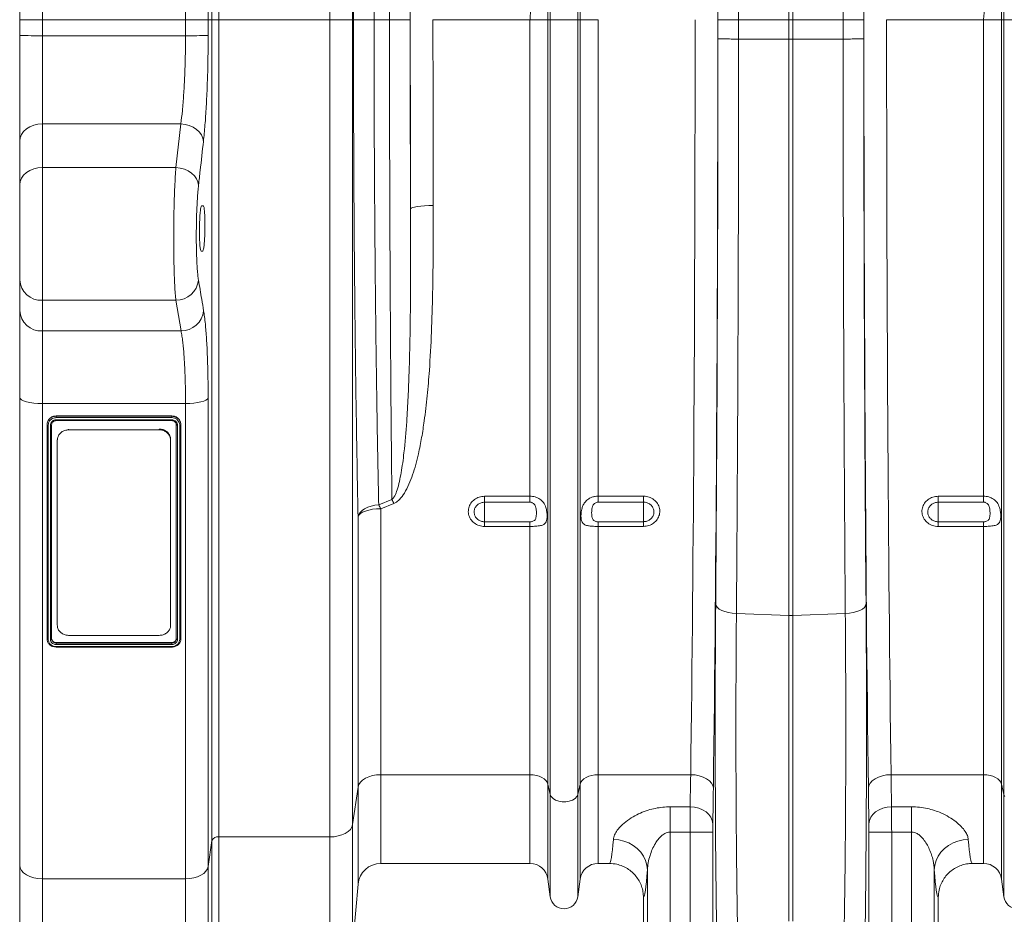
# Model space of a CAD drawing. Units: millimetres. Extents: x -1371 to 9775, y 3708 to 8101.
# Drawn here: x 6385 to 6819, y 5849 to 6243 of the extents above; entities that cross this region are included whole.
import ezdxf

# ---------------------------------------------------------------- set-up
doc = ezdxf.new("R2010")
doc.units = ezdxf.units.MM
doc.linetypes.add('SLD-Solid', pattern=[0])
doc.layers.add('ACO_DRAINAGE', color=7, linetype='SLD-Solid')

# ---------------------------------------------------------------- blocks, each defined once
blk = doc.blocks.new('ACO - 32926 32928 - FRONT')
at = {"layer": 'ACO_DRAINAGE', "linetype": 'SLD-Solid', "lineweight": 0}
for p, q in [((10, 752), (10, 487)), ((73.12, 487), (73.12, 752)), ((83.09, 742.87), (83.09, 487)), ((0, 487), (0, 742)), ((84.76, 487), (84.76, 723.73)), ((87.75, 720.99), (87.75, 487)), ((136.81, 487), (136.81, 709.89)), ((146.77, 691.38), (146.77, 487)), ((147.14, 487), (147.14, 676.04)), ((339.13, 487), (339.13, 669.4)), ((340.87, 669.4), (340.87, 487)), ((156.23, 668.25), (156.23, 487)), ((233.95, 487), (233.95, 590.03)), ((246.05, 487), (246.05, 590.03)), ((433.95, 487), (433.95, 590.03)), ((232.92, 487), (232.92, 539.57)), ((247.08, 487), (247.08, 539.57)), ((432.92, 487), (432.92, 539.57)), ((10, 487), (0, 487)), ((0, 480.06), (0, 487)), ((73.12, 487), (10, 487)), ((10, 487), (10, 479.95)), ((83.09, 487), (73.12, 487)), ((73.12, 479.95), (73.12, 487)), ((83.09, 487), (83.09, 480.05)), ((84.76, 487), (83.09, 487)), ((84.76, 125.07), (84.76, 487)), ((84.76, 487), (87.75, 487)), ((87.75, 487), (87.75, 126.7)), ((136.81, 487), (87.75, 487)), ((136.81, 126.7), (136.81, 487)), ((146.77, 487), (136.81, 487)), ((146.77, 487), (146.77, 132.15)), ((147.14, 487), (146.77, 487)), ((156.23, 487), (147.14, 487)), ((163.03, 487), (156.23, 487)), ((172.16, 487), (163.03, 487)), ((224.99, 487), (182.21, 487)), ((232.92, 487), (224.99, 487)), ((224.99, 276.91), (224.99, 487)), ((232.92, 150), (232.92, 487)), ((233.95, 487), (232.92, 487)), ((233.95, 145.37), (233.95, 487)), ((246.05, 487), (233.95, 487)), ((246.05, 145.37), (246.05, 487)), ((247.08, 487), (246.05, 487)), ((247.08, 150), (247.08, 487)), ((255.01, 487), (247.08, 487)), ((255.01, 276.91), (255.01, 487)), ((307.84, 487), (316.97, 487)), ((316.97, 487), (339.13, 487)), ((316.97, 487), (316.97, 478.47)), ((340.87, 487), (339.13, 487)), ((339.13, 478.43), (339.13, 487)), ((363.03, 487), (340.87, 487)), ((340.87, 487), (340.87, 478.43)), ((372.16, 487), (363.03, 487)), ((363.03, 478.47), (363.03, 487)), ((424.99, 487), (382.21, 487)), ((432.92, 487), (424.99, 487)), ((424.99, 276.91), (424.99, 487)), ((433.95, 487), (432.92, 487)), ((432.92, 150), (432.92, 487)), ((446.05, 487), (433.95, 487)), ((433.95, 145.37), (433.95, 487)), ((0, 433.43), (0, 480.06)), ((10, 479.95), (10, 441.09)), ((10, 479.95), (73.12, 479.95)), ((316.97, 478.47), (316.97, 478.47)), ((339.13, 478.43), (316.97, 478.47)), ((339.13, 224.34), (339.13, 478.43)), ((339.13, 478.43), (340.87, 478.43)), ((363.03, 478.47), (340.87, 478.43)), ((340.87, 224.34), (340.87, 478.43)), ((363.03, 478.47), (363.03, 478.47)), ((2.93, 438.84), (1.69, 437.68)), ((4.44, 439.8), (2.93, 438.84)), ((6.17, 440.51), (4.44, 439.8)), ((8.05, 440.94), (6.17, 440.51)), ((10, 441.09), (8.05, 440.94)), ((10, 441.09), (10, 421.81)), ((71.06, 441.09), (10, 441.09)), ((68.9, 421.81), (71.06, 441.09)), ((72.94, 440.86), (71.06, 441.09)), ((74.76, 440.37), (72.94, 440.86)), ((76.44, 439.63), (74.76, 440.37)), ((77.93, 438.66), (76.44, 439.63)), ((79.17, 437.51), (77.93, 438.66)), ((0.19, 434.92), (0, 433.43)), ((0.76, 436.36), (0.19, 434.92)), ((1.69, 437.68), (0.76, 436.36)), ((80.12, 436.21), (79.17, 437.51)), ((80.75, 434.81), (80.12, 436.21)), ((81.02, 433.36), (80.75, 434.81)), ((0, 414.15), (0, 433.43)), ((6.17, 421.23), (4.44, 420.52)), ((8.05, 421.66), (6.17, 421.23)), ((10, 421.81), (8.05, 421.66)), ((10, 421.81), (10, 363.28)), ((68.9, 421.81), (10, 421.81)), ((70.78, 421.59), (68.9, 421.81)), ((72.6, 421.09), (70.78, 421.59)), ((74.29, 420.34), (72.6, 421.09)), ((0.76, 417.08), (0.19, 415.65)), ((1.69, 418.41), (0.76, 417.08)), ((2.93, 419.57), (1.69, 418.41)), ((4.44, 420.52), (2.93, 419.57)), ((75.78, 419.38), (74.29, 420.34)), ((77.02, 418.22), (75.78, 419.38)), ((77.97, 416.91), (77.02, 418.22)), ((78.59, 415.51), (77.97, 416.91)), ((0.19, 415.65), (0, 414.15)), ((0, 372.34), (0, 414.15)), ((78.86, 414.06), (78.59, 415.51)), ((80.24, 405), (80.93, 405)), ((172.55, 403.88), (172.32, 403.59)), ((173.13, 404.15), (172.55, 403.88)), ((174.07, 404.4), (173.13, 404.15)), ((175.31, 404.62), (174.07, 404.4)), ((176.82, 404.81), (175.31, 404.62)), ((178.54, 404.94), (176.82, 404.81)), ((180.39, 405.03), (178.54, 404.94)), ((182.32, 405.06), (180.39, 405.03)), ((80.69, 385), (79.99, 385)), ((0, 358.82), (0, 372.34)), ((68.86, 363.28), (10, 363.28)), ((10, 363.28), (10, 349.76)), ((71.14, 349.76), (68.86, 363.28)), ((0, 320.44), (0, 358.82)), ((10, 349.76), (71.14, 349.76)), ((10, 349.76), (10, 317.77)), ((0.19, 319.92), (0, 320.44)), ((0, 114.17), (0, 320.44)), ((0.76, 319.42), (0.19, 319.92)), ((1.69, 318.96), (0.76, 319.42)), ((2.93, 318.55), (1.69, 318.96)), ((4.44, 318.22), (2.93, 318.55)), ((6.17, 317.97), (4.44, 318.22)), ((8.05, 317.82), (6.17, 317.97)), ((10, 317.77), (8.05, 317.82)), ((73.12, 317.77), (10, 317.77)), ((10, 317.77), (10, 108.21)), ((74.97, 317.82), (73.12, 317.77)), ((73.12, 108.21), (73.12, 317.77)), ((76.75, 317.95), (74.97, 317.82)), ((78.41, 318.17), (76.75, 317.95)), ((79.88, 318.47), (78.41, 318.17)), ((81.12, 318.84), (79.88, 318.47)), ((82.09, 319.26), (81.12, 318.84)), ((82.75, 319.72), (82.09, 319.26)), ((83.09, 320.2), (82.75, 319.72)), ((83.09, 320.2), (83.09, 113.65)), ((12.06, 308.47), (12.06, 308.33)), ((12.06, 213.99), (12.06, 308.33)), ((14.06, 308.33), (14.06, 213.99)), ((67.06, 312.32), (16.06, 312.32)), ((16.06, 312.32), (16.06, 312.18)), ((16.06, 312.18), (67.06, 312.18)), ((16.06, 310.6), (67.06, 310.6)), ((16.06, 310.24), (67.07, 310.24)), ((67.06, 311.56), (16.08, 311.56)), ((67.06, 312.32), (67.06, 312.18)), ((69.06, 213.99), (69.06, 308.33)), ((71.06, 308.47), (71.06, 308.33)), ((71.06, 308.33), (71.06, 213.99)), ((12.56, 308.19), (12.56, 213.8)), ((13.56, 213.78), (13.56, 308.19)), ((21.56, 306.54), (21.56, 306.19)), ((21.56, 306.19), (61.56, 306.19)), ((61.56, 306.19), (61.56, 306.54)), ((69.56, 308.19), (69.56, 213.78)), ((70.56, 213.78), (70.56, 308.18)), ((16.56, 301.39), (16.56, 301.74)), ((16.56, 220.11), (16.56, 301.39)), ((66.56, 301.74), (66.56, 301.39)), ((66.56, 301.39), (66.56, 220.11)), ((158.29, 273.13), (164.13, 275.46)), ((165, 273.74), (159.16, 271.4)), ((205, 276.91), (224.99, 276.91)), ((205, 276.91), (205, 274.29)), ((224.99, 274.29), (205, 274.29)), ((205, 274.29), (205, 265.65)), ((224.99, 274.29), (224.99, 276.91)), ((255.01, 276.91), (275, 276.91)), ((255.01, 276.91), (255.01, 274.29)), ((275, 274.29), (255.01, 274.29)), ((275, 274.29), (275, 276.91)), ((275, 274.29), (275, 265.65)), ((405, 276.91), (424.99, 276.91)), ((405, 276.91), (405, 274.29)), ((424.99, 274.29), (405, 274.29)), ((405, 274.29), (405, 265.65)), ((424.99, 274.29), (424.99, 276.91)), ((149.5, 268.84), (150.1, 269.77)), ((150.19, 269.24), (149.53, 268.57)), ((150.1, 269.77), (150.97, 270.64)), ((151.16, 269.85), (150.19, 269.24)), ((150.97, 270.64), (152.09, 271.41)), ((152.41, 270.38), (151.16, 269.85)), ((152.09, 271.41), (153.42, 272.06)), ((153.88, 270.81), (152.41, 270.38)), ((153.42, 272.06), (154.93, 272.57)), ((155.54, 271.13), (153.88, 270.81)), ((154.93, 272.57), (156.57, 272.93)), ((157.32, 271.33), (155.54, 271.13)), ((156.57, 272.93), (158.29, 273.13)), ((159.16, 271.4), (157.32, 271.33)), ((159.16, 271.4), (159.16, 154.14)), ((149.2, 267.87), (149.5, 268.84)), ((149.53, 268.57), (149.2, 267.87)), ((149.2, 148.69), (149.2, 267.87)), ((205, 263.6), (205, 265.65)), ((205, 265.65), (224.99, 265.65)), ((224.99, 263.6), (224.99, 265.65)), ((255.01, 265.65), (255.01, 263.6)), ((255.01, 265.65), (275, 265.65)), ((275, 265.65), (275, 263.6)), ((405, 263.6), (405, 265.65)), ((405, 265.65), (424.99, 265.65)), ((424.99, 263.6), (424.99, 265.65)), ((224.99, 263.6), (205, 263.6)), ((224.99, 154.14), (224.99, 263.6)), ((255.01, 154.14), (255.01, 263.6)), ((275, 263.6), (255.01, 263.6)), ((424.99, 263.6), (405, 263.6)), ((424.99, 154.14), (424.99, 263.6)), ((306.87, 229.3), (307.06, 228.55)), ((307.06, 228.55), (307.59, 227.81)), ((307.59, 227.81), (308.43, 227.13)), ((308.43, 227.13), (309.55, 226.53)), ((309.55, 226.53), (310.91, 226.01)), ((310.91, 226.01), (312.48, 225.61)), ((369.09, 226.01), (367.52, 225.61)), ((370.45, 226.53), (369.09, 226.01)), ((371.57, 227.13), (370.45, 226.53)), ((372.41, 227.81), (371.57, 227.13)), ((372.94, 228.55), (372.41, 227.81)), ((373.13, 229.3), (372.94, 228.55)), ((312.48, 225.61), (314.19, 225.33)), ((314.19, 225.33), (315.99, 225.18)), ((339.13, 224.34), (315.99, 225.18)), ((339.13, 224.34), (339.13, 89.62)), ((364.01, 225.18), (340.87, 224.34)), ((340.87, 224.34), (340.87, 89.62)), ((365.81, 225.33), (364.01, 225.18)), ((367.52, 225.61), (365.81, 225.33)), ((61.56, 215.56), (21.56, 215.56)), ((16.06, 212.4), (67.06, 212.4)), ((16.06, 212.4), (16.06, 212.19)), ((16.06, 212.19), (67.06, 212.19)), ((67.06, 211.52), (16.06, 211.52)), ((16.06, 210.62), (67.04, 210.62)), ((16.06, 210.34), (67.06, 210.34)), ((67.06, 212.4), (67.06, 212.19)), ((67.06, 210.39), (67.06, 210.34)), ((152.41, 152.57), (151.16, 151.75)), ((153.88, 153.24), (152.41, 152.57)), ((155.54, 153.73), (153.88, 153.24)), ((157.32, 154.04), (155.54, 153.73)), ((159.16, 154.14), (157.32, 154.04)), ((224.99, 154.14), (159.16, 154.14)), ((159.16, 154.14), (159.16, 115)), ((226.42, 154.06), (224.99, 154.14)), ((224.99, 154.14), (224.99, 115)), ((227.81, 153.83), (226.42, 154.06)), ((229.1, 153.46), (227.81, 153.83)), ((230.26, 152.96), (229.1, 153.46)), ((231.26, 152.34), (230.26, 152.96)), ((232.04, 151.62), (231.26, 152.34)), ((248.74, 152.34), (247.96, 151.62)), ((249.74, 152.96), (248.74, 152.34)), ((250.9, 153.46), (249.74, 152.96)), ((252.19, 153.83), (250.9, 153.46)), ((253.58, 154.06), (252.19, 153.83)), ((255.01, 154.14), (253.58, 154.06)), ((295.83, 154.14), (255.01, 154.14)), ((255.01, 154.14), (255.01, 115)), ((295.83, 154.14), (297.76, 154.01)), ((297.76, 154.01), (299.62, 153.66)), ((299.62, 153.66), (301.34, 153.11)), ((301.34, 153.11), (302.85, 152.36)), ((302.85, 152.36), (304.09, 151.46)), ((377.15, 152.36), (375.91, 151.46)), ((378.66, 153.11), (377.15, 152.36)), ((380.38, 153.66), (378.66, 153.11)), ((382.24, 154.01), (380.38, 153.66)), ((384.17, 154.14), (382.24, 154.01)), ((424.99, 154.14), (384.17, 154.14)), ((426.42, 154.06), (424.99, 154.14)), ((424.99, 154.14), (424.99, 115)), ((427.81, 153.83), (426.42, 154.06)), ((429.1, 153.46), (427.81, 153.83)), ((430.26, 152.96), (429.1, 153.46)), ((431.26, 152.34), (430.26, 152.96)), ((432.04, 151.62), (431.26, 152.34)), ((149.2, 148.69), (146.77, 132.15)), ((149.53, 149.78), (149.2, 148.69)), ((149.2, 105.87), (149.2, 148.69)), ((150.19, 150.81), (149.53, 149.78)), ((151.16, 151.75), (150.19, 150.81)), ((232.61, 150.83), (232.04, 151.62)), ((232.92, 150), (232.61, 150.83)), ((233.95, 145.37), (232.92, 150)), ((232.92, 150), (232.92, 108.05)), ((247.08, 150), (246.05, 145.37)), ((247.39, 150.83), (247.08, 150)), ((247.08, 150), (247.08, 108.05)), ((247.96, 151.62), (247.39, 150.83)), ((304.09, 151.46), (305.03, 150.44)), ((305.03, 150.44), (305.61, 149.33)), ((305.61, 149.33), (305.83, 148.17)), ((374.39, 149.33), (374.17, 148.17)), ((374.97, 150.44), (374.39, 149.33)), ((375.91, 151.46), (374.97, 150.44)), ((432.61, 150.83), (432.04, 151.62)), ((432.92, 150), (432.61, 150.83)), ((433.95, 145.37), (432.92, 150)), ((432.92, 150), (432.92, 108.05)), ((234.37, 144.45), (233.95, 145.37)), ((233.95, 145.37), (233.95, 100.3)), ((235.16, 143.63), (234.37, 144.45)), ((236.29, 142.96), (235.16, 143.63)), ((244.84, 143.63), (243.71, 142.96)), ((245.63, 144.45), (244.84, 143.63)), ((246.05, 145.37), (245.63, 144.45)), ((246.05, 145.37), (246.05, 100.3)), ((434.37, 144.45), (433.95, 145.37)), ((433.95, 145.37), (433.95, 100.3)), ((237.67, 142.49), (236.29, 142.96)), ((239.2, 142.24), (237.67, 142.49)), ((240.8, 142.24), (239.2, 142.24)), ((242.33, 142.49), (240.8, 142.24)), ((243.71, 142.96), (242.33, 142.49)), ((286.75, 139.96), (295.58, 139.96)), ((286.75, 139.96), (286.75, 128.82)), ((295.58, 139.96), (297.52, 139.8)), ((297.52, 139.8), (299.38, 139.37)), ((299.38, 139.37), (301.1, 138.68)), ((380.62, 139.37), (378.9, 138.68)), ((382.48, 139.8), (380.62, 139.37)), ((384.42, 139.96), (382.48, 139.8)), ((384.42, 139.96), (393.25, 139.96)), ((393.25, 128.82), (393.25, 139.96)), ((301.1, 138.68), (302.61, 137.75)), ((302.61, 137.75), (303.85, 136.63)), ((303.85, 136.63), (304.78, 135.36)), ((304.78, 135.36), (305.37, 133.97)), ((375.22, 135.36), (374.63, 133.97)), ((376.15, 136.63), (375.22, 135.36)), ((377.39, 137.75), (376.15, 136.63)), ((378.9, 138.68), (377.39, 137.75)), ((146.44, 131.06), (145.78, 130.03)), ((146.77, 132.15), (146.44, 131.06)), ((146.77, 132.15), (146.77, 78.13)), ((305.37, 133.97), (305.58, 132.53)), ((374.63, 133.97), (374.42, 132.53)), ((136.81, 126.7), (87.75, 126.7)), ((87.75, 126.7), (87.75, 69)), ((138.66, 126.8), (136.81, 126.7)), ((136.81, 69), (136.81, 126.7)), ((140.44, 127.11), (138.66, 126.8)), ((142.09, 127.6), (140.44, 127.11)), ((143.57, 128.27), (142.09, 127.6)), ((144.81, 129.09), (143.57, 128.27)), ((145.78, 130.03), (144.81, 129.09)), ((295.55, 128.82), (286.75, 128.82)), ((286.75, 128.82), (286.75, 73.08)), ((295.55, 128.82), (305.55, 128.82)), ((295.55, 73.08), (295.55, 128.82)), ((305.55, 128.82), (305.55, 73.08)), ((374.45, 73.08), (374.45, 128.82)), ((384.45, 128.82), (374.45, 128.82)), ((384.45, 128.82), (384.45, 73.08)), ((393.25, 128.82), (384.45, 128.82)), ((393.25, 73.08), (393.25, 128.82)), ((84.76, 125.07), (83.09, 113.65)), ((84.76, 66.26), (84.76, 125.07)), ((261.77, 125.58), (264.09, 125.39)), ((264.09, 125.39), (266.36, 124.88)), ((266.36, 124.88), (268.51, 124.06)), ((268.51, 124.06), (270.5, 122.96)), ((270.5, 122.96), (272.28, 121.6)), ((272.28, 121.6), (273.81, 120.01)), ((406.19, 120.01), (407.72, 121.6)), ((407.72, 121.6), (409.5, 122.96)), ((409.5, 122.96), (411.49, 124.06)), ((411.49, 124.06), (413.64, 124.88)), ((413.64, 124.88), (415.91, 125.39)), ((415.91, 125.39), (418.23, 125.58)), ((273.81, 120.01), (275.05, 118.23)), ((275.05, 118.23), (275.97, 116.31)), ((404.03, 116.31), (404.95, 118.23)), ((404.95, 118.23), (406.19, 120.01)), ((0.19, 113.01), (0, 114.17)), ((0, 48), (0, 114.17)), ((0.76, 111.89), (0.19, 113.01)), ((83.09, 113.65), (82.75, 112.57)), ((83.09, 113.65), (83.09, 47.13)), ((159.16, 115), (224.99, 115)), ((255.01, 115), (259.99, 115)), ((275.97, 116.31), (276.54, 114.29)), ((276.54, 114.29), (276.76, 112.22)), ((403.24, 112.22), (403.46, 114.29)), ((403.46, 114.29), (404.03, 116.31)), ((420.01, 115), (424.99, 115)), ((1.69, 110.86), (0.76, 111.89)), ((2.93, 109.96), (1.69, 110.86)), ((4.44, 109.21), (2.93, 109.96)), ((6.17, 108.66), (4.44, 109.21)), ((8.05, 108.32), (6.17, 108.66)), ((76.75, 108.61), (74.97, 108.31)), ((78.41, 109.11), (76.75, 108.61)), ((79.88, 109.78), (78.41, 109.11)), ((81.12, 110.59), (79.88, 109.78)), ((82.09, 111.54), (81.12, 110.59)), ((82.75, 112.57), (82.09, 111.54)), ((276.76, 73.08), (276.76, 112.22)), ((403.24, 112.22), (403.24, 73.08)), ((10, 108.21), (8.05, 108.32)), ((73.12, 108.21), (10, 108.21)), ((10, 108.21), (10, 38)), ((74.97, 108.31), (73.12, 108.21)), ((73.12, 38), (73.12, 108.21)), ((146.77, 78.13), (149.2, 105.87)), ((232.92, 108.05), (233.95, 100.3)), ((246.05, 100.3), (247.08, 108.05)), ((432.92, 108.05), (433.95, 100.3)), ((275, 100), (275, 20)), ((405, 100), (405, 20))]:
    blk.add_line(p, q, dxfattribs=at)
for centre, radius, start, end in [((7.5, 705.08), 225.15, 268.091, 270.6361), ((75.33, 752.3), 272.37, 269.5353, 271.6311), ((9.55, 372.83), 9.57, 182.9521, 272.6753), ((68.92, 373.24), 9.96, 269.6785, 353.971), ((9.55, 359.32), 9.57, 182.9521, 272.6753), ((71.2, 359.72), 9.96, 269.6424, 353.8527), ((123.61, 253.86), 45.91, 25.6538, 28.0616), ((118.19, 251.87), 45.39, 25.4789, 27.9272), ((340, 248.44), 24.12, 267.9291, 272.0709), ((87.32, 123.93), 2.8, 81.2353, 156.0861), ((159.16, 105), 10, 90, 175), ((224.99, 107), 8, 7.5666, 90), ((255.01, 107), 8, 90, 172.4334), ((424.99, 107), 8, 7.5666, 90), ((240, 101.1), 6.1, 187.5666, 352.4334), ((440, 101.1), 6.1, 187.5666, 352.4334)]:
    blk.add_arc(centre, radius, start, end, dxfattribs=at)
for centre, major_axis, ratio, start_param, end_param in [((175.67, 487), (0, 200.72), 0.017483, 0.599804, 1.570796), ((304.34, 487), (0, 200.72), 0.017455, 4.712389, 5.683191), ((375.66, 487), (0, 200.72), 0.017455, 0.599994, 1.570796), ((178.62, 487), (0, 369.76), 0.017483, 1.570796, 1.798321), ((182.15, 487), (0, 568.02), 0.017483, 1.570796, 1.718165), ((192.15, 487), (0, 558.02), 0.017796, 1.570796, 1.718165), ((287.87, 487), (0, 558.02), 0.017768, 4.073255, 4.712389), ((297.87, 487), (0, 568.02), 0.017455, 4.073255, 4.712389), ((301.39, 487), (0, 369.76), 0.017455, 4.689796, 4.712389), ((378.61, 487), (0, 369.76), 0.017455, 1.570796, 1.593389), ((382.13, 487), (0, 568.02), 0.017455, 1.570796, 2.209931), ((392.13, 487), (0, 558.02), 0.017768, 1.570796, 2.209931), ((296.99, 487), (0, 621.82), 0.017455, 4.285078, 4.698955), ((383.01, 487), (0, 621.82), 0.017455, 1.58423, 1.998107), ((308.96, 174.65), (0, 131.88), 0.017455, 1.143485, 2.358747), ((371.04, 174.65), (0, 131.88), 0.017455, 3.924438, 5.1397), ((294.33, 212), (0, 97), 0.019255, 3.87532, 4.073255), ((385.67, 212), (0, 97), 0.019255, 2.209931, 2.407865), ((304.33, 212), (0, 107), 0.017455, 3.87532, 4.073255), ((375.67, 212), (0, 107), 0.017455, 2.209931, 2.407865), ((295.64, 128.82), (0, 15), 0.005818, 0.733728, 1.570796), ((384.36, 128.82), (0, 15), 0.005818, 4.712389, 5.549458), ((305.64, 128.82), (0, 5), 0.017455, 0.733728, 1.570796), ((374.36, 128.82), (0, 5), 0.017455, 4.712389, 5.549458), ((259.99, 212), (0, 97), 0.040321, 3.141593, 3.613088), ((420.01, 212), (0, 97), 0.040321, 2.670098, 3.141593), ((274.98, 212), (0, 112), 0.034921, 3.146267, 3.613088), ((405.02, 212), (0, 112), 0.034921, 2.670098, 3.136919)]:
    blk.add_ellipse(centre, major_axis=major_axis, ratio=ratio, start_param=start_param, end_param=end_param, dxfattribs=at)
for points, knots in [([(163.03, 487), (163.03, 490.34), (163.03, 497.02), (163.05, 508.39), (163.07, 521.1), (163.12, 535.05), (163.18, 548.8), (163.26, 562.26), (163.35, 575.35), (163.46, 588.04), (163.58, 600.28), (163.71, 612.02), (163.86, 623.19), (164.02, 633.72), (164.19, 643.53), (164.37, 652.69), (164.49, 658.16), (164.56, 660.9)], [0, 0, 0, 0, 0.048965, 0.09793, 0.167253, 0.236812, 0.306452, 0.376012, 0.445334, 0.514657, 0.584216, 0.653856, 0.723415, 0.792738, 0.861799, 0.930939, 1, 1, 1, 1]), ([(315.44, 660.87), (315.49, 658.95), (315.58, 655.1), (315.73, 647.99), (315.89, 639.45), (316.05, 629.27), (316.21, 618.44), (316.35, 607.03), (316.48, 595.09), (316.59, 582.65), (316.69, 569.76), (316.78, 556.47), (316.85, 542.89), (316.9, 529.1), (316.94, 515.16), (316.97, 501.11), (316.97, 491.7), (316.97, 487)], [0, 0, 0, 0, 0.048974, 0.097949, 0.167298, 0.236885, 0.306552, 0.376139, 0.445488, 0.514838, 0.584425, 0.654093, 0.72368, 0.79303, 0.861994, 0.931036, 1, 1, 1, 1]), ([(363.03, 487), (363.03, 490.34), (363.03, 497.02), (363.05, 508.39), (363.07, 521.1), (363.12, 535.05), (363.18, 548.8), (363.26, 562.26), (363.35, 575.35), (363.46, 588.04), (363.58, 600.28), (363.71, 612.02), (363.86, 623.19), (364.02, 633.72), (364.19, 643.52), (364.36, 652.67), (364.49, 658.14), (364.56, 660.87)], [0, 0, 0, 0, 0.0489744, 0.0979487, 0.1672851, 0.2368584, 0.306512, 0.3760853, 0.4454217, 0.5147579, 0.5843309, 0.6539842, 0.7235573, 0.7928935, 0.8619031, 0.9309904, 1, 1, 1, 1]), ([(224.99, 487), (225, 487.05), (225.29, 490.87), (225.87, 498.49), (226.69, 509.91), (227.39, 521.37), (227.82, 530.91), (227.93, 536.56), (227.97, 538.44)], [0, 0, 0, 0, 0.00265, 0.220727, 0.438802, 0.663403, 0.887992, 1, 1, 1, 1]), ([(424.99, 487), (425, 487.05), (425.29, 490.87), (425.87, 498.49), (426.69, 509.91), (427.39, 521.37), (427.82, 530.91), (427.93, 536.56), (427.97, 538.44)], [0, 0, 0, 0, 0.00265, 0.220727, 0.438802, 0.663403, 0.887992, 1, 1, 1, 1]), ([(149.2, 267.87), (149.07, 274.34), (148.81, 287.27), (148.46, 307.6), (148.17, 326.94), (147.94, 345.15), (147.76, 362.07), (147.59, 379.25), (147.44, 398.15), (147.32, 418.8), (147.22, 441.3), (147.15, 464.06), (147.15, 479.35), (147.14, 487)], [0, 0, 0, 0, 0.0996868, 0.1994626, 0.2991494, 0.3764428, 0.4538192, 0.5311955, 0.608489, 0.7056926, 0.8028963, 0.9014482, 1, 1, 1, 1]), ([(156.23, 487), (156.24, 479.64), (156.24, 464.92), (156.3, 442.81), (156.4, 420.74), (156.54, 398.73), (156.73, 376.93), (156.95, 355.45), (157.19, 336), (157.45, 318.54), (157.7, 302.98), (157.98, 287.78), (158.19, 278.01), (158.29, 273.13)], [0, 0, 0, 0, 0.097204, 0.194409, 0.29296, 0.391512, 0.4912, 0.590977, 0.690665, 0.767957, 0.845332, 0.922708, 1, 1, 1, 1]), ([(164.13, 275.46), (164.07, 280.73), (163.95, 291.59), (163.78, 308.72), (163.63, 326.72), (163.49, 345.25), (163.37, 364.34), (163.27, 383.87), (163.18, 403.79), (163.12, 424.13), (163.07, 444.85), (163.04, 465.89), (163.03, 479.97), (163.03, 487)], [0, 0, 0, 0, 0.0839586, 0.1732626, 0.2625666, 0.3528851, 0.4432035, 0.5347166, 0.6262968, 0.7178098, 0.811849, 0.9059609, 1, 1, 1, 1]), ([(71.06, 441.09), (71.29, 442.96), (71.64, 445.8), (72.03, 450.26), (72.38, 454.95), (72.67, 460.03), (72.88, 465.36), (73.01, 469.82), (73.11, 474.7), (73.12, 478.19), (73.12, 479.95)], [0, 0, 0, 0, 0.188017, 0.284831, 0.381645, 0.569558, 0.666351, 0.763144, 0.880912, 1, 1, 1, 1]), ([(83.09, 480.05), (83.08, 477.96), (83.07, 473.76), (82.98, 467.95), (82.85, 462.66), (82.69, 457.88), (82.49, 453.2), (82.26, 448.71), (82, 444.49), (81.7, 440.51), (81.38, 436.75), (81.14, 434.49), (81.02, 433.36)], [0, 0, 0, 0, 0.117822, 0.236956, 0.330994, 0.425032, 0.521814, 0.618596, 0.712584, 0.806573, 0.903286, 1, 1, 1, 1]), ([(307.84, 478.65), (307.84, 478.65), (307.85, 478.64), (307.98, 478.61), (308.76, 478.57), (310.81, 478.52), (313.64, 478.48), (315.86, 478.47), (316.97, 478.47)], [0, 0, 0, 0, 0.014317, 0.079864, 0.3099, 0.539934, 0.769967, 1, 1, 1, 1]), ([(316.97, 478.47), (316.97, 471.8), (316.96, 458.47), (316.94, 438.49), (316.91, 418.53), (316.86, 398.62), (316.8, 376.61), (316.72, 352.59), (316.62, 326.67), (316.49, 300.9), (316.35, 275.33), (316.18, 249.97), (316.06, 233.44), (315.99, 225.18)], [0, 0, 0, 0, 0.076516, 0.153071, 0.229625, 0.30649, 0.383354, 0.485273, 0.587238, 0.689157, 0.792756, 0.896402, 1, 1, 1, 1]), ([(372.16, 478.65), (372.16, 478.65), (372.15, 478.64), (372.02, 478.61), (371.24, 478.57), (369.19, 478.52), (366.36, 478.48), (364.14, 478.47), (363.03, 478.47)], [0, 0, 0, 0, 0.014317, 0.079864, 0.3099, 0.539934, 0.769967, 1, 1, 1, 1]), ([(364.01, 225.18), (363.96, 231.27), (363.87, 243.46), (363.74, 262.06), (363.62, 280.9), (363.52, 299.97), (363.41, 321.36), (363.3, 345.08), (363.21, 371.18), (363.14, 397.62), (363.08, 424.37), (363.04, 451.39), (363.04, 469.44), (363.03, 478.47)], [0, 0, 0, 0, 0.076516, 0.153071, 0.229625, 0.30649, 0.383354, 0.485273, 0.587238, 0.689157, 0.792755, 0.896402, 1, 1, 1, 1]), ([(81.02, 433.36), (80.54, 429.08), (79.83, 422.65), (79.1, 416.21), (78.86, 414.06)], [0, 0, 0, 0, 0.664902, 1, 1, 1, 1]), ([(68.86, 363.28), (68.77, 364.2), (68.57, 366.04), (68.33, 369.85), (68.14, 374.32), (68, 379.39), (67.91, 384.9), (67.89, 390.69), (67.92, 396.59), (68.02, 402.45), (68.17, 408.09), (68.37, 413.29), (68.61, 417.97), (68.8, 420.53), (68.9, 421.81)], [0, 0, 0, 0, 0.08402, 0.16804, 0.252119, 0.336197, 0.420098, 0.503999, 0.587723, 0.671447, 0.755142, 0.838838, 0.919419, 1, 1, 1, 1]), ([(78.86, 414.06), (78.76, 413.14), (78.57, 411.31), (78.33, 407.96), (78.13, 404.24), (77.98, 400.21), (77.89, 396.02), (77.85, 391.8), (77.87, 387.66), (77.96, 383.72), (78.1, 380.09), (78.29, 376.89), (78.53, 374.17), (78.73, 372.85), (78.83, 372.19)], [0, 0, 0, 0, 0.080595, 0.161189, 0.244884, 0.328578, 0.412291, 0.496003, 0.579892, 0.663782, 0.747858, 0.831934, 0.915967, 1, 1, 1, 1]), ([(79.99, 385), (79.9, 385.11), (79.71, 385.33), (79.47, 387.06), (79.31, 389.61), (79.23, 392.79), (79.26, 396.19), (79.38, 399.47), (79.59, 402.24), (79.85, 404.2), (80.08, 404.94), (80.21, 404.99), (80.24, 405)], [0, 0, 0, 0, 0.107769, 0.215553, 0.323094, 0.430242, 0.537099, 0.643889, 0.75086, 0.858188, 0.965896, 1, 1, 1, 1]), ([(80.93, 405), (81.03, 404.89), (81.22, 404.67), (81.46, 402.94), (81.63, 400.39), (81.71, 397.21), (81.68, 393.8), (81.55, 390.53), (81.34, 387.76), (81.08, 385.8), (80.85, 385.06), (80.72, 385.01), (80.69, 385)], [0, 0, 0, 0, 0.107783, 0.215582, 0.323138, 0.430284, 0.537118, 0.643879, 0.75084, 0.85818, 0.965909, 1, 1, 1, 1]), ([(182.32, 405.06), (182.33, 398.59), (182.34, 385.64), (182.12, 367.06), (181.61, 349.29), (180.81, 334.23), (179.73, 321.17), (178.58, 311.32), (177.27, 302.8), (175.7, 294.83), (173.86, 287.93), (171.71, 282.16), (169.87, 278.49), (167.85, 275.7), (166.14, 274.25), (165.19, 273.83), (165, 273.74)], [0, 0, 0, 0, 0.140532, 0.281061, 0.406578, 0.532085, 0.615919, 0.699744, 0.755339, 0.810925, 0.88432, 0.917905, 0.951421, 0.977421, 0.995328, 1, 1, 1, 1]), ([(164.13, 275.46), (164.23, 275.54), (164.77, 276), (165.59, 277.43), (166.58, 280.01), (167.46, 283.41), (168.5, 288.85), (169.69, 297.62), (170.62, 308.74), (171.28, 320.57), (171.77, 333.27), (172.12, 348.01), (172.32, 365.58), (172.38, 384.1), (172.34, 397.09), (172.32, 403.59)], [0, 0, 0, 0, 0.002979, 0.01635, 0.038771, 0.070298, 0.101852, 0.17364, 0.284389, 0.369038, 0.453689, 0.581905, 0.710123, 0.855061, 1, 1, 1, 1]), ([(78.83, 372.19), (79.3, 369.38), (80.07, 364.87), (80.82, 360.35), (81.1, 358.65)], [0, 0, 0, 0, 0.623423, 1, 1, 1, 1]), ([(81.1, 358.65), (81.23, 357.79), (81.5, 356.06), (81.84, 353.01), (82.13, 349.75), (82.38, 346.31), (82.59, 342.54), (82.77, 338.49), (82.91, 334.24), (83.01, 329.78), (83.07, 325.11), (83.08, 321.84), (83.09, 320.2)], [0, 0, 0, 0, 0.1109468, 0.2229291, 0.3186598, 0.4143904, 0.5128847, 0.6113788, 0.7071451, 0.8029112, 0.9014556, 1, 1, 1, 1]), ([(73.12, 317.77), (73.11, 320.4), (73.09, 324.38), (72.95, 329.35), (72.77, 334.09), (72.5, 338.43), (72.18, 342.28), (71.88, 345.03), (71.54, 347.6), (71.27, 349.04), (71.14, 349.76)], [0, 0, 0, 0, 0.191289, 0.289813, 0.388338, 0.579705, 0.678247, 0.776789, 0.887876, 1, 1, 1, 1]), ([(16.06, 312.32), (15.54, 312.26), (14.49, 312.15), (13.17, 311.25), (12.24, 309.98), (12.12, 308.98), (12.06, 308.47)], [0, 0, 0, 0, 0.249902, 0.500129, 0.750096, 1, 1, 1, 1]), ([(12.06, 308.33), (12.06, 308.33), (12.07, 308.77), (12.22, 309.67), (12.92, 310.84), (14, 311.72), (15.11, 312.12), (15.82, 312.16), (16.06, 312.18)], [0, 0, 0, 0, 0.00001, 0.215936, 0.44601, 0.66212, 0.882826, 1, 1, 1, 1]), ([(16.08, 311.56), (15.86, 311.55), (15.23, 311.51), (14.26, 311.16), (13.32, 310.39), (12.68, 309.36), (12.6, 308.57), (12.56, 308.19)], [0, 0, 0, 0, 0.122434, 0.339558, 0.555281, 0.784844, 1, 1, 1, 1]), ([(13.56, 308.19), (13.59, 308.46), (13.64, 309), (14.07, 309.72), (14.71, 310.27), (15.41, 310.56), (15.88, 310.59), (16.06, 310.6)], [0, 0, 0, 0, 0.214592, 0.428977, 0.643876, 0.858916, 1, 1, 1, 1]), ([(16.06, 310.26), (16.06, 310.26), (15.92, 310.26), (15.54, 310.22), (14.98, 309.99), (14.47, 309.56), (14.13, 308.98), (14.08, 308.55), (14.06, 308.33)], [0, 0, 0, 0, 0.000019, 0.14108, 0.356209, 0.571199, 0.78558, 1, 1, 1, 1]), ([(16.08, 311.56), (16.08, 311.57), (16.08, 311.6), (16.08, 311.69), (16.07, 311.84), (16.07, 311.99), (16.06, 312.12), (16.06, 312.16), (16.06, 312.18)], [0, 0, 0, 0, 0.0211449, 0.1422039, 0.3567851, 0.5712317, 0.7856148, 1, 1, 1, 1]), ([(71.06, 308.47), (71, 308.98), (70.89, 309.99), (69.96, 311.25), (68.63, 312.14), (67.59, 312.26), (67.06, 312.32)], [0, 0, 0, 0, 0.249902, 0.500129, 0.750096, 1, 1, 1, 1]), ([(67.06, 312.18), (67.06, 312.18), (67.51, 312.17), (68.45, 312.03), (69.67, 311.35), (70.58, 310.31), (71, 309.25), (71.05, 308.57), (71.06, 308.33)], [0, 0, 0, 0, 0.0000096, 0.2161484, 0.4456762, 0.6614735, 0.8821661, 1, 1, 1, 1]), ([(70.56, 308.18), (70.55, 308.39), (70.51, 308.99), (70.14, 309.93), (69.35, 310.83), (68.27, 311.44), (67.46, 311.52), (67.06, 311.56)], [0, 0, 0, 0, 0.12322, 0.340521, 0.555968, 0.784858, 1, 1, 1, 1]), ([(67.06, 310.6), (67.34, 310.57), (67.9, 310.52), (68.65, 310.1), (69.22, 309.5), (69.52, 308.82), (69.55, 308.37), (69.56, 308.19)], [0, 0, 0, 0, 0.21416, 0.428141, 0.642891, 0.858051, 1, 1, 1, 1]), ([(69.06, 308.33), (69.06, 308.33), (69.06, 308.48), (69.02, 308.83), (68.79, 309.38), (68.33, 309.86), (67.74, 310.19), (67.29, 310.23), (67.06, 310.26)], [0, 0, 0, 0, 0.0000192, 0.1418957, 0.3570935, 0.5719147, 0.7859352, 1, 1, 1, 1]), ([(70.56, 308.18), (70.57, 308.18), (70.6, 308.18), (70.7, 308.18), (70.83, 308.2), (70.96, 308.24), (71.05, 308.29), (71.06, 308.32), (71.06, 308.33)], [0, 0, 0, 0, 0.021181, 0.141773, 0.356462, 0.571016, 0.785507, 1, 1, 1, 1]), ([(21.56, 306.19), (21, 306.13), (19.88, 306.03), (18.38, 305.2), (17.25, 303.99), (16.65, 302.64), (16.59, 301.74), (16.56, 301.39)], [0, 0, 0, 0, 0.213963, 0.427915, 0.642165, 0.856994, 1, 1, 1, 1]), ([(61.56, 306.54), (62.12, 306.49), (63.25, 306.39), (64.74, 305.56), (65.87, 304.35), (66.48, 303), (66.54, 302.1), (66.56, 301.74)], [0, 0, 0, 0, 0.213961, 0.427911, 0.642159, 0.856988, 1, 1, 1, 1]), ([(66.56, 301.39), (66.51, 301.93), (66.4, 303.01), (65.53, 304.45), (64.26, 305.53), (62.85, 306.11), (61.93, 306.16), (61.56, 306.19)], [0, 0, 0, 0, 0.215369, 0.430743, 0.645932, 0.860599, 1, 1, 1, 1]), ([(205, 263.6), (204.76, 263.6), (203.72, 263.63), (201.89, 264.1), (199.85, 265.4), (198.39, 267.26), (197.7, 269.47), (197.84, 271.75), (198.78, 273.86), (200.42, 275.54), (202.57, 276.69), (204.19, 276.84), (205, 276.91)], [0, 0, 0, 0, 0.03142, 0.138644, 0.246765, 0.35545, 0.464114, 0.572196, 0.679397, 0.785791, 0.892787, 1, 1, 1, 1]), ([(205, 274.29), (204.48, 274.24), (203.44, 274.14), (202.05, 273.4), (201, 272.31), (200.39, 270.94), (200.3, 269.46), (200.75, 268.03), (201.69, 266.82), (203, 265.98), (204.18, 265.67), (204.85, 265.66), (205, 265.65)], [0, 0, 0, 0, 0.1067608, 0.2135031, 0.3199498, 0.4274867, 0.5360462, 0.6451186, 0.7539568, 0.8619087, 0.9687202, 1, 1, 1, 1]), ([(224.99, 276.91), (225.77, 276.85), (227.32, 276.72), (229.39, 275.72), (231.02, 274.17), (232, 272.18), (232.45, 270.1), (232.57, 268.25), (232.48, 266.74), (232.17, 265.52), (231.47, 264.59), (230.15, 263.99), (228.16, 263.69), (226.3, 263.6), (225.24, 263.6), (224.99, 263.6)], [0, 0, 0, 0, 0.086317, 0.172565, 0.260378, 0.352754, 0.429876, 0.494847, 0.559916, 0.624093, 0.698976, 0.788036, 0.881984, 0.971852, 1, 1, 1, 1]), ([(224.99, 265.65), (225.17, 265.66), (225.52, 265.67), (226.07, 265.79), (226.69, 266.04), (227.39, 266.66), (227.83, 268.04), (227.86, 270.05), (227.64, 271.94), (227.11, 273.11), (226.61, 273.71), (226.03, 274.08), (225.5, 274.26), (225.15, 274.28), (224.99, 274.29)], [0, 0, 0, 0, 0.042096, 0.08154, 0.137167, 0.216301, 0.352206, 0.569078, 0.736672, 0.800017, 0.869468, 0.917298, 0.962486, 1, 1, 1, 1]), ([(255.01, 263.6), (254.53, 263.6), (253.62, 263.61), (252.16, 263.68), (250.55, 263.86), (249.02, 264.28), (248.18, 264.99), (247.7, 265.95), (247.47, 267.07), (247.45, 268.44), (247.56, 270), (247.82, 271.52), (248.48, 273.2), (249.42, 274.63), (250.74, 275.76), (252.26, 276.48), (253.66, 276.85), (254.58, 276.89), (255.01, 276.91)], [0, 0, 0, 0, 0.052899, 0.102108, 0.169864, 0.259234, 0.34914, 0.386958, 0.456302, 0.525985, 0.551183, 0.635321, 0.693048, 0.758321, 0.838068, 0.896449, 0.95285, 1, 1, 1, 1]), ([(255.01, 274.29), (254.85, 274.28), (254.5, 274.26), (253.97, 274.08), (253.39, 273.71), (252.89, 273.11), (252.36, 271.94), (252.14, 270.05), (252.17, 268.04), (252.61, 266.66), (253.31, 266.04), (253.93, 265.79), (254.48, 265.67), (254.83, 265.66), (255.01, 265.65)], [0, 0, 0, 0, 0.0375136, 0.0827025, 0.1305316, 0.1999835, 0.2633276, 0.4309221, 0.6477936, 0.7836986, 0.8628326, 0.9184605, 0.9579044, 1, 1, 1, 1]), ([(275, 276.91), (275.24, 276.9), (276.28, 276.87), (278.11, 276.39), (280.15, 275.09), (281.61, 273.21), (282.3, 271), (282.16, 268.72), (281.22, 266.62), (279.58, 264.95), (277.43, 263.81), (275.81, 263.67), (275, 263.6)], [0, 0, 0, 0, 0.03142, 0.138644, 0.246765, 0.35545, 0.464114, 0.572196, 0.679397, 0.785791, 0.892787, 1, 1, 1, 1]), ([(275, 265.65), (275.52, 265.7), (276.56, 265.79), (277.95, 266.53), (279, 267.61), (279.61, 268.97), (279.7, 270.45), (279.25, 271.89), (278.31, 273.1), (277, 273.95), (275.82, 274.26), (275.15, 274.28), (275, 274.29)], [0, 0, 0, 0, 0.1067608, 0.2135031, 0.3199498, 0.4274867, 0.5360462, 0.6451186, 0.7539568, 0.8619087, 0.9687202, 1, 1, 1, 1]), ([(405, 263.6), (404.76, 263.6), (403.72, 263.63), (401.89, 264.1), (399.85, 265.4), (398.39, 267.26), (397.7, 269.47), (397.84, 271.75), (398.78, 273.86), (400.42, 275.54), (402.57, 276.69), (404.19, 276.84), (405, 276.91)], [0, 0, 0, 0, 0.03142, 0.138644, 0.246765, 0.35545, 0.464114, 0.572196, 0.679397, 0.785791, 0.892787, 1, 1, 1, 1]), ([(405, 274.29), (404.48, 274.24), (403.44, 274.14), (402.05, 273.4), (401, 272.31), (400.39, 270.94), (400.3, 269.46), (400.75, 268.03), (401.69, 266.82), (403, 265.98), (404.18, 265.67), (404.85, 265.66), (405, 265.65)], [0, 0, 0, 0, 0.1067608, 0.2135031, 0.3199498, 0.4274867, 0.5360462, 0.6451186, 0.7539568, 0.8619087, 0.9687202, 1, 1, 1, 1]), ([(424.99, 276.91), (425.77, 276.85), (427.32, 276.72), (429.39, 275.72), (431.02, 274.17), (432, 272.18), (432.45, 270.1), (432.57, 268.25), (432.48, 266.74), (432.17, 265.52), (431.47, 264.59), (430.15, 263.99), (428.16, 263.69), (426.3, 263.6), (425.24, 263.6), (424.99, 263.6)], [0, 0, 0, 0, 0.086317, 0.172565, 0.260378, 0.352754, 0.429876, 0.494847, 0.559916, 0.624093, 0.698976, 0.788036, 0.881984, 0.971852, 1, 1, 1, 1]), ([(424.99, 265.65), (425.17, 265.66), (425.52, 265.67), (426.07, 265.79), (426.69, 266.04), (427.39, 266.66), (427.83, 268.04), (427.86, 270.05), (427.64, 271.94), (427.11, 273.11), (426.61, 273.71), (426.03, 274.08), (425.5, 274.26), (425.15, 274.28), (424.99, 274.29)], [0, 0, 0, 0, 0.042096, 0.08154, 0.137167, 0.216301, 0.352206, 0.569078, 0.736672, 0.800017, 0.869468, 0.917298, 0.962486, 1, 1, 1, 1]), ([(315.99, 225.18), (315.97, 222.1), (315.92, 215.94), (315.86, 206.29), (315.82, 196.39), (315.79, 186.28), (315.78, 176.09), (315.79, 165.87), (315.81, 155.69), (315.85, 145.59), (315.9, 135.7), (315.97, 126.1), (316.06, 116.85), (316.16, 108), (316.27, 99.62), (316.37, 93.08), (316.44, 89.42), (316.46, 88.21)], [0, 0, 0, 0, 0.067794, 0.135588, 0.204226, 0.273104, 0.341982, 0.410619, 0.479875, 0.549378, 0.618882, 0.688138, 0.757395, 0.8269, 0.896405, 0.965662, 1, 1, 1, 1]), ([(363.54, 88.21), (363.58, 90.63), (363.67, 95.47), (363.78, 103.44), (363.89, 111.92), (363.98, 120.89), (364.06, 130.23), (364.12, 139.89), (364.17, 149.84), (364.2, 160), (364.21, 170.26), (364.21, 180.55), (364.2, 190.79), (364.16, 200.93), (364.11, 210.88), (364.06, 218.95), (364.02, 223.63), (364.01, 225.18)], [0, 0, 0, 0, 0.067794, 0.135588, 0.204225, 0.273103, 0.341981, 0.410618, 0.479881, 0.549391, 0.618902, 0.688165, 0.757421, 0.826924, 0.896428, 0.965684, 1, 1, 1, 1]), ([(16.56, 220.11), (16.62, 219.59), (16.73, 218.57), (17.59, 217.2), (18.87, 216.18), (20.27, 215.64), (21.2, 215.58), (21.56, 215.56)], [0, 0, 0, 0, 0.215369, 0.430743, 0.645932, 0.860599, 1, 1, 1, 1]), ([(61.56, 215.56), (62.12, 215.61), (63.25, 215.71), (64.74, 216.49), (65.87, 217.64), (66.48, 218.92), (66.54, 219.77), (66.56, 220.11)], [0, 0, 0, 0, 0.213963, 0.427915, 0.642165, 0.856994, 1, 1, 1, 1]), ([(12.06, 213.99), (12.07, 213.97), (12.08, 213.92), (12.16, 213.86), (12.29, 213.82), (12.43, 213.8), (12.52, 213.8), (12.56, 213.8), (12.56, 213.8)], [0, 0, 0, 0, 0.214493, 0.428984, 0.643538, 0.858227, 0.978819, 1, 1, 1, 1]), ([(16.06, 210.39), (16.06, 210.39), (15.61, 210.39), (14.68, 210.53), (13.45, 211.16), (12.54, 212.13), (12.13, 213.14), (12.08, 213.77), (12.06, 213.99)], [0, 0, 0, 0, 0.00001, 0.216148, 0.445676, 0.661473, 0.882166, 1, 1, 1, 1]), ([(12.56, 213.8), (12.58, 213.59), (12.62, 213.03), (12.98, 212.15), (13.78, 211.3), (14.85, 210.73), (15.67, 210.65), (16.06, 210.62)], [0, 0, 0, 0, 0.12322, 0.340521, 0.555968, 0.784858, 1, 1, 1, 1]), ([(16.06, 211.52), (15.98, 211.52), (15.7, 211.53), (15.15, 211.65), (14.47, 211.98), (13.91, 212.56), (13.6, 213.19), (13.57, 213.61), (13.56, 213.78)], [0, 0, 0, 0, 0.063926, 0.214712, 0.428542, 0.643142, 0.85815, 1, 1, 1, 1]), ([(14.06, 214.21), (14.09, 213.97), (14.15, 213.5), (14.61, 212.9), (15.28, 212.49), (15.8, 212.43), (16.06, 212.4)], [0, 0, 0, 0, 0.25, 0.5, 0.75, 1, 1, 1, 1]), ([(14.06, 213.99), (14.06, 213.99), (14.06, 213.86), (14.1, 213.52), (14.34, 213.02), (14.79, 212.56), (15.39, 212.25), (15.84, 212.21), (16.06, 212.19)], [0, 0, 0, 0, 0.000019, 0.141896, 0.357093, 0.571915, 0.785935, 1, 1, 1, 1]), ([(67.04, 210.62), (67.27, 210.63), (67.89, 210.67), (68.87, 211), (69.8, 211.72), (70.44, 212.68), (70.52, 213.42), (70.56, 213.78)], [0, 0, 0, 0, 0.122434, 0.339558, 0.555281, 0.784844, 1, 1, 1, 1]), ([(67.06, 212.4), (67.32, 212.43), (67.85, 212.49), (68.51, 212.9), (68.97, 213.5), (69.03, 213.97), (69.06, 214.21)], [0, 0, 0, 0, 0.25, 0.5, 0.75, 1, 1, 1, 1]), ([(71.06, 213.99), (71.06, 213.99), (71.05, 213.59), (70.91, 212.74), (70.2, 211.64), (69.12, 210.82), (68.01, 210.44), (67.31, 210.4), (67.06, 210.39)], [0, 0, 0, 0, 0.00001, 0.215936, 0.44601, 0.66212, 0.882826, 1, 1, 1, 1]), ([(67.06, 212.19), (67.06, 212.19), (67.21, 212.19), (67.58, 212.23), (68.14, 212.43), (68.65, 212.85), (69, 213.39), (69.04, 213.79), (69.06, 213.99)], [0, 0, 0, 0, 0.000019, 0.14108, 0.356209, 0.571199, 0.78558, 1, 1, 1, 1]), ([(69.56, 213.78), (69.53, 213.53), (69.48, 213.02), (69.05, 212.34), (68.42, 211.83), (67.71, 211.56), (67.25, 211.53), (67.06, 211.52)], [0, 0, 0, 0, 0.214592, 0.428977, 0.643876, 0.858916, 1, 1, 1, 1]), ([(16.06, 210.34), (16.06, 210.34), (16.06, 210.35), (16.06, 210.45), (16.06, 210.56), (16.06, 210.62)], [0, 0, 0, 0, 0.299509, 0.649754, 1, 1, 1, 1]), ([(67.06, 210.34), (67.06, 210.34), (67.06, 210.34), (67.05, 210.41), (67.05, 210.5), (67.05, 210.58), (67.04, 210.61), (67.04, 210.62)], [0, 0, 0, 0, 0.199764, 0.500181, 0.800787, 0.970378, 1, 1, 1, 1]), ([(261.77, 125.58), (261.89, 126.24), (262.14, 127.54), (263.25, 129.39), (264.87, 131.36), (267.12, 133.42), (270.21, 135.52), (273.59, 137.23), (276.89, 138.48), (280.23, 139.34), (283.48, 139.86), (285.68, 139.93), (286.75, 139.96)], [0, 0, 0, 0, 0.107745, 0.215562, 0.286965, 0.413393, 0.539826, 0.642639, 0.745398, 0.831468, 0.917504, 1, 1, 1, 1]), ([(393.25, 139.96), (394.42, 139.92), (396.75, 139.85), (400.13, 139.27), (403.3, 138.41), (406.56, 137.17), (409.79, 135.51), (412.78, 133.47), (415.2, 131.32), (416.87, 129.24), (417.93, 127.31), (418.13, 126.16), (418.23, 125.58)], [0, 0, 0, 0, 0.089492, 0.179009, 0.265542, 0.352109, 0.468065, 0.584065, 0.69713, 0.810157, 0.905101, 1, 1, 1, 1]), ([(286.75, 128.82), (286.32, 128.78), (285.16, 128.67), (283.88, 127.93), (282.56, 126.85), (281.4, 125.56), (280.06, 123.55), (278.85, 121.17), (277.8, 118.32), (277, 115.29), (276.84, 113.24), (276.76, 112.22)], [0, 0, 0, 0, 0.056247, 0.14923, 0.18886, 0.287177, 0.385797, 0.526795, 0.667902, 0.834023, 1, 1, 1, 1]), ([(403.24, 112.22), (403.11, 113.58), (402.83, 116.55), (401.5, 120.43), (399.94, 123.57), (398.67, 125.47), (397.35, 126.95), (396.07, 127.98), (394.67, 128.69), (393.68, 128.78), (393.25, 128.82)], [0, 0, 0, 0, 0.218748, 0.479263, 0.600915, 0.722355, 0.797691, 0.872736, 0.943732, 1, 1, 1, 1]), ([(275, 100), (274.96, 100.84), (274.87, 102.53), (274.22, 104.99), (273.18, 107.3), (271.77, 109.41), (270.02, 111.25), (267.99, 112.78), (265.73, 113.93), (263.06, 114.81), (261.1, 114.93), (259.99, 115)], [0, 0, 0, 0, 0.107312, 0.214625, 0.321937, 0.429248, 0.536581, 0.643914, 0.751314, 0.858714, 1, 1, 1, 1]), ([(420.01, 115), (419.16, 114.96), (417.48, 114.87), (415.01, 114.22), (412.7, 113.18), (410.58, 111.77), (408.74, 110.01), (407.21, 107.98), (406.07, 105.72), (405.19, 103.05), (405.07, 101.1), (405, 100)], [0, 0, 0, 0, 0.107497, 0.214995, 0.322494, 0.429993, 0.537451, 0.644908, 0.752287, 0.859666, 1, 1, 1, 1])]:
    blk.add_open_spline(points, degree=3, knots=knots, dxfattribs=at)
for points in [[(12.56, 308.19), (12.5, 308.2), (12.37, 308.2), (12.2, 308.23), (12.08, 308.28), (12.07, 308.32), (12.06, 308.33)], [(14.06, 308.33), (14.05, 308.32), (14.04, 308.28), (13.92, 308.23), (13.76, 308.2), (13.63, 308.2), (13.56, 308.19)], [(16.06, 310.26), (16.06, 310.24), (16.06, 310.22), (16.06, 310.29), (16.06, 310.41), (16.06, 310.54), (16.06, 310.6)], [(67.06, 311.56), (67.06, 311.63), (67.06, 311.76), (67.06, 311.95), (67.06, 312.1), (67.06, 312.15), (67.06, 312.18)], [(67.06, 310.6), (67.06, 310.54), (67.06, 310.41), (67.06, 310.29), (67.06, 310.22), (67.06, 310.24), (67.06, 310.26)], [(69.56, 308.19), (69.5, 308.2), (69.37, 308.2), (69.2, 308.23), (69.08, 308.28), (69.07, 308.32), (69.06, 308.33)], [(14.06, 213.99), (14.05, 213.97), (14.04, 213.91), (13.92, 213.84), (13.76, 213.79), (13.63, 213.78), (13.56, 213.78)], [(69.56, 213.78), (69.5, 213.78), (69.37, 213.79), (69.2, 213.84), (69.08, 213.91), (69.07, 213.97), (69.06, 213.99)], [(71.06, 213.99), (71.05, 213.97), (71.04, 213.91), (70.92, 213.84), (70.76, 213.79), (70.63, 213.78), (70.56, 213.78)], [(16.06, 212.19), (16.06, 212.15), (16.06, 212.08), (16.06, 211.91), (16.06, 211.71), (16.06, 211.58), (16.06, 211.52)], [(67.06, 211.52), (67.06, 211.58), (67.06, 211.71), (67.06, 211.91), (67.06, 212.08), (67.06, 212.15), (67.06, 212.19)]]:
    blk.add_open_spline(points, degree=3, dxfattribs=at)
blk = doc.blocks.new('A$C4F680036')
at = {"layer": 'ACO_DRAINAGE'}
blk.add_blockref('ACO - 32926 32928 - FRONT', (1300.082, 2016.916), dxfattribs=at)

msp = doc.modelspace()

# ---------------------------------------------------------------- block references
msp.add_blockref('A$C4F680036', (5084.6357, 3739.1319))

doc.saveas('drawing.dxf')
